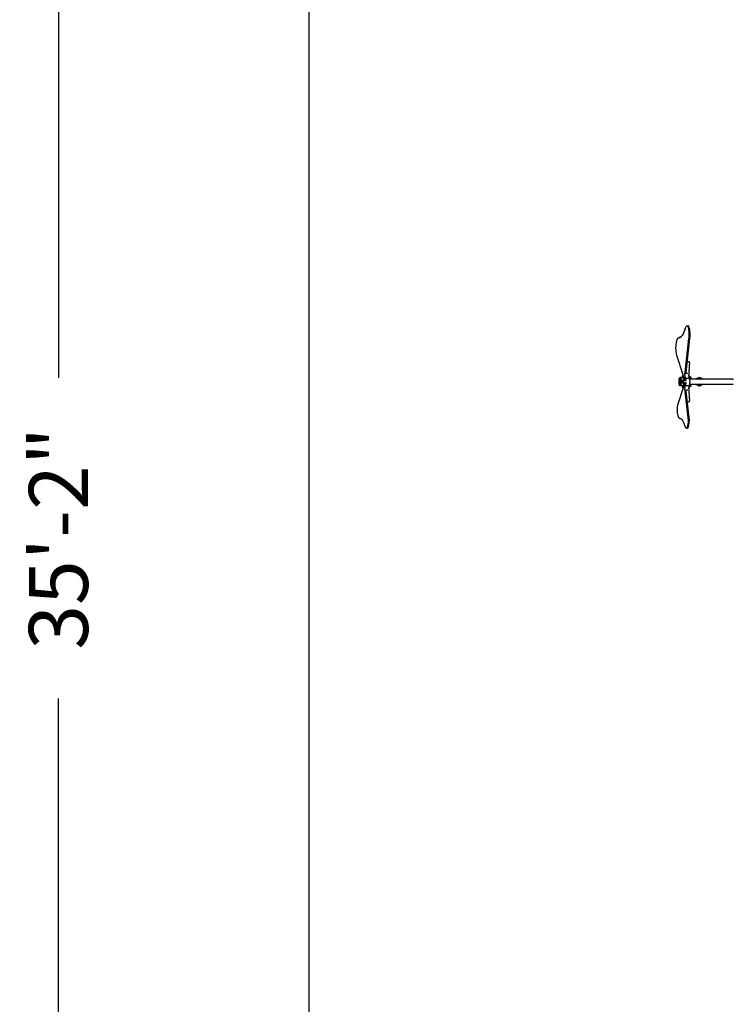
# Model space of a CAD drawing. Units: inches. Extents: x -630 to -150, y -960 to -284.
# Drawn here: x -630 to -489, y -645 to -449 of the extents above; entities that cross this region are included whole.
import ezdxf

# ---------------------------------------------------------------- set-up
doc = ezdxf.new("R2010")
doc.units = ezdxf.units.IN
doc.header["$LTSCALE"] = 500
doc.header["$MEASUREMENT"] = 0
doc.layers.add('DWS - 2 USE ZONES$ASTM', color=4, linetype='Continuous', true_color=0x00ffff)
doc.layers.add('Make2D$visible$lines', color=7, linetype='Continuous', true_color=0x000000)
doc.styles.add('ASTM DWS DIMS', font='arial.ttf')
doc.dimstyles.new('ASTM DWS DIMS', dxfattribs={"dimtxt": 300, "dimasz": 300.000162, "dimexe": 150.000081, "dimexo": 150.000081, "dimgap": 300, "dimtad": 0, "dimtoh": 1, "dimdec": 3, "dimzin": 3, "dimdsep": 46, "dimlunit": 4, "dimtxsty": 'ASTM DWS DIMS', "dimblk": 'ARCHTICK', "dimcen": 150.000081, "dimazin": 1, "dimtfac": 1, "dimtdec": 4, "dimtix": 1, "dimtofl": 0, "dimtmove": 1, "dimatfit": 3, "dimfxl": 1, "dimtolj": 1, "dimtzin": 1, "dimarcsym": 0})

# ---------------------------------------------------------------- blocks, each defined once
blk = doc.blocks.new('*D3')
at = {"color": 0, "lineweight": -2}
for p, q in [((-578.4, -341.16), (-628.07, -341.16)), ((-622.22, -352.86), (-622.22, -520.4)), ((-622.22, -751.48), (-622.22, -583.94)), ((-578.4, -763.18), (-628.07, -763.18))]:
    blk.add_line(p, q, dxfattribs=at)
at = {"color": 0}
for points in [[(-620.27, -352.86), (-624.17, -352.86), (-622.22, -341.16)], [(-624.17, -751.48), (-620.27, -751.48), (-622.22, -763.18)]]:
    blk.add_solid(points, dxfattribs=at)
at = {"layer": 'Defpoints', "color": 0}
for p in [(-572.55, -341.16), (-622.22, -763.18), (-572.55, -763.18)]:
    blk.add_point(p, dxfattribs=at)
at = {"color": 0, "insert": (-622.22, -552.17), "char_height": 11.7, "attachment_point": 5, "rotation": 90, "style": 'ASTM DWS DIMS'}
blk.add_mtext('\\A1;35\'-2"', dxfattribs=at)

msp = doc.modelspace()

# ---------------------------------------------------------------- linework, layer by layer
at = {"layer": 'DWS - 2 USE ZONES$ASTM'}
msp.add_lwpolyline([(-485.4683, -763.1809), (-485.4683, -667.0803), (-572.5526, -667.0803), (-572.5526, -430.0507), (-485.4683, -430.0507), (-485.4683, -417.7318), (-452.8836, -417.7318), (-452.8839, -341.1578), (-274.9281, -341.1571), (-274.9278, -417.8973), (-227.6964, -417.993), (-227.763, -450.8608), (-150.314, -450.7824), (-150.3004, -642.7824), (-227.7634, -642.8609), (-227.5196, -763.1818)], close=True, dxfattribs=at)
at = {"layer": 'Make2D$visible$lines'}
for p, q in [((-497.8389, -510.1624), (-497.8099, -510.1323)), ((-497.6391, -510.0487), (-497.5246, -510.0487)), ((-497.5246, -510.0487), (-497.5164, -510.0489)), ((-497.4495, -510.0886), (-497.4273, -510.1117)), ((-499.4917, -512.4952), (-499.4622, -512.4645)), ((-497.3973, -512.5951), (-498.132, -519.2989)), ((-498.0962, -519.3146), (-497.3615, -512.6107)), ((-497.2387, -512.6107), (-497.9735, -519.3146)), ((-497.2132, -512.5951), (-497.9479, -519.2989)), ((-498.4795, -519.7894), (-499.7521, -515.919)), ((-497.5728, -517.1379), (-497.3887, -517.1379)), ((-499.0893, -520.5814), (-499.1474, -520.5814)), ((-499.0895, -520.6474), (-499.0281, -520.6474)), ((-498.7001, -520.3314), (-499.0893, -520.3314)), ((-499.0641, -520.6866), (-499.0028, -520.6866)), ((-499.0281, -520.6474), (-499.034, -520.6866)), ((-498.5842, -520.8905), (-498.6456, -520.8905)), ((-498.5462, -519.9422), (-498.5454, -519.9424)), ((-498.5403, -519.9506), (-498.5454, -519.9424)), ((-498.4848, -519.8797), (-498.4557, -519.8797)), ((-498.4054, -520.4657), (-498.4054, -520.4445)), ((-498.4052, -520.417), (-498.4048, -520.418)), ((-498.3858, -520.2448), (-498.4048, -520.2448)), ((-498.2553, -520.9404), (-498.3968, -520.51)), ((-498.3947, -520.3127), (-498.3767, -520.3127)), ((-498.3947, -520.3502), (-498.3767, -520.3502)), ((-498.3858, -520.3502), (-498.3767, -520.3502)), ((-498.3767, -520.3127), (-498.3846, -520.3127)), ((-498.3244, -520.8236), (-498.2937, -520.8236)), ((-498.2822, -520.9519), (-498.3244, -520.8236)), ((-498.2852, -520.1129), (-498.2437, -520.3314)), ((-498.2437, -520.3314), (-498.2852, -520.5499)), ((-498.2657, -520.1129), (-498.2833, -520.1129)), ((-498.2833, -520.5499), (-498.2657, -520.5499)), ((-498.2657, -520.5499), (-498.2657, -520.1129)), ((-498.2079, -520.5234), (-498.2498, -520.9062)), ((-498.1659, -520.1407), (-498.1813, -520.2814)), ((-498.1813, -520.2814), (-498.1297, -520.239)), ((-498.1813, -520.2814), (-498.12, -520.2814)), ((-498.1738, -519.8379), (-498.1718, -519.8837)), ((-498.1731, -519.8174), (-498.144, -519.5516)), ((-498.1718, -519.8837), (-498.1635, -520.0459)), ((-498.1507, -520.2814), (-498.1613, -520.3785)), ((-498.0761, -520.3627), (-498.1348, -520.3627)), ((-498.12, -520.2814), (-498.1289, -520.3627)), ((-498.1212, -519.5983), (-498.121, -519.5896)), ((-498.0946, -520.4155), (-498.0332, -520.4155)), ((-498.0827, -520.4516), (-498.0946, -520.4155)), ((-498.0342, -520.413), (-498.076, -520.3627)), ((-498.0716, -519.4646), (-497.7049, -519.4646)), ((-498.0363, -520.4846), (-498.0621, -520.4846)), ((-498.0074, -520.4263), (-497.3351, -520.4263)), ((-497.895, -520.7472), (-497.9536, -520.7472)), ((-497.9453, -520.7435), (-497.8839, -520.7435)), ((-497.7049, -519.4646), (-497.7034, -519.4646)), ((-497.5446, -520.4263), (-497.5413, -520.4263)), ((-497.3888, -519.8314), (-497.376, -519.8314)), ((-497.281, -520.3314), (-497.3758, -519.8314)), ((-497.2906, -520.1127), (-497.1641, -520.1127)), ((-497.1401, -520.3314), (-497.281, -520.3314)), ((-497.281, -520.3314), (-497.281, -520.4495)), ((-497.2379, -520.5502), (-497.1641, -520.5502)), ((-489.0526, -520.6439), (-497.2247, -520.6439)), ((-497.1641, -520.1127), (-497.162, -520.1127)), ((-497.1617, -520.1127), (-497.155, -520.1253)), ((-497.155, -520.5375), (-497.1617, -520.5502)), ((-495.4026, -520.3932), (-495.4026, -520.6098)), ((-495.1526, -520.3932), (-495.1526, -520.6098)), ((-488.6707, -520.6439), (-489.0526, -520.6439)), ((-499.4833, -525.5512), (-498.4795, -522.4984)), ((-499.0893, -521.7064), (-499.1474, -521.7064)), ((-499.0281, -521.6404), (-499.0895, -521.6404)), ((-498.7001, -521.9564), (-499.0893, -521.9564)), ((-499.0028, -521.6012), (-499.0641, -521.6012)), ((-499.034, -521.6012), (-499.0281, -521.6404)), ((-498.7506, -520.9645), (-498.8119, -520.9645)), ((-498.8119, -521.3233), (-498.7506, -521.3233)), ((-498.7845, -520.98), (-498.7231, -520.98)), ((-498.7231, -521.3078), (-498.7845, -521.3078)), ((-498.7506, -520.9645), (-498.7522, -520.98)), ((-498.7522, -521.3078), (-498.7506, -521.3233)), ((-498.5842, -521.3973), (-498.6409, -521.3973)), ((-498.5454, -522.3455), (-498.5462, -522.3456)), ((-498.5454, -522.3455), (-498.5403, -522.3372)), ((-498.4848, -522.4081), (-498.4557, -522.4081)), ((-498.447, -520.9619), (-498.475, -520.9619)), ((-498.475, -521.3259), (-498.447, -521.3259)), ((-498.4054, -521.8433), (-498.4054, -521.8221)), ((-498.4052, -522.042), (-498.4048, -522.043)), ((-498.3858, -521.8698), (-498.4048, -521.8698)), ((-498.3968, -521.7778), (-498.2553, -521.3474)), ((-498.3767, -521.9377), (-498.3947, -521.9377)), ((-498.3947, -521.9752), (-498.3767, -521.9752)), ((-498.3858, -521.9377), (-498.3767, -521.9377)), ((-498.3846, -521.9752), (-498.3767, -521.9752)), ((-498.3244, -521.4642), (-498.2822, -521.3359)), ((-498.3244, -521.4642), (-498.2937, -521.4642)), ((-498.2852, -521.7379), (-498.2437, -521.9564)), ((-498.2437, -521.9564), (-498.2852, -522.1749)), ((-498.2657, -521.7379), (-498.2833, -521.7379)), ((-498.2833, -522.1749), (-498.2657, -522.1749)), ((-498.2498, -520.9062), (-498.2704, -520.9687)), ((-498.2657, -522.1749), (-498.2657, -521.7379)), ((-498.2498, -521.3817), (-498.2079, -521.7644)), ((-498.1374, -521.9251), (-498.2079, -521.7644)), ((-498.1813, -522.0064), (-498.12, -522.0064)), ((-498.1659, -522.1471), (-498.1813, -522.0064)), ((-498.1718, -522.4042), (-498.1738, -522.4499)), ((-498.144, -522.7363), (-498.1731, -522.4705)), ((-498.1635, -522.242), (-498.1718, -522.4042)), ((-498.1613, -521.9088), (-498.1507, -522.0064)), ((-498.1374, -521.9251), (-498.0946, -521.8723)), ((-498.0761, -521.9251), (-498.1347, -521.9251)), ((-498.1324, -522.7606), (-498.1329, -522.7607)), ((-498.12, -522.0064), (-498.1289, -521.9251)), ((-498.1212, -522.6896), (-498.121, -522.6982)), ((-498.0946, -521.8723), (-498.0827, -521.8363)), ((-498.0332, -521.8723), (-498.0946, -521.8723)), ((-498.0761, -521.9251), (-498.0332, -521.8723)), ((-498.0716, -522.8232), (-497.7034, -522.8232)), ((-498.0621, -521.8033), (-498.0363, -521.8033)), ((-498.0077, -521.8616), (-497.3351, -521.8616)), ((-497.895, -521.5407), (-497.9555, -521.5407)), ((-497.8839, -521.5443), (-497.9453, -521.5443)), ((-497.3888, -522.4564), (-497.376, -522.4564)), ((-497.3758, -522.4564), (-497.281, -521.9564)), ((-497.2906, -522.1752), (-497.1641, -522.1752)), ((-497.281, -521.8384), (-497.281, -521.9564)), ((-497.1401, -521.9564), (-497.281, -521.9564)), ((-497.2379, -521.7377), (-497.1641, -521.7377)), ((-497.2247, -521.6439), (-489.0526, -521.6439)), ((-497.1911, -521.0256), (-497.1911, -521.2622)), ((-497.1641, -521.7377), (-497.162, -521.7377)), ((-497.1617, -521.7377), (-497.155, -521.7503)), ((-497.155, -522.1625), (-497.1617, -522.1752)), ((-495.4026, -521.6439), (-495.4026, -521.8962)), ((-495.1526, -521.6439), (-495.1526, -521.8962)), ((-489.0526, -521.6439), (-488.6707, -521.6439)), ((-498.132, -522.9889), (-497.5525, -528.2765)), ((-497.5167, -528.2609), (-498.0962, -522.9733)), ((-497.9735, -522.9733), (-497.394, -528.2609)), ((-497.9479, -522.9889), (-497.3684, -528.2765)), ((-497.5728, -525.15), (-497.3887, -525.15)), ((-499.2404, -528.3809), (-499.2599, -528.3607)), ((-497.8846, -530.2946), (-497.9026, -530.2759)), ((-497.6285, -530.3632), (-497.7445, -530.3632)), ((-497.6285, -530.3632), (-497.6218, -530.363)), ((-497.5434, -530.306), (-497.5713, -530.335))]:
    msp.add_line(p, q, dxfattribs=at)
for points in [[(-497.3887, -517.1379, -0.20940927), (-497.3298, -517.1642), (-497.3283, -517.1658), (-497.3268, -517.1675), (-497.3253, -517.1692), (-497.3238, -517.171), (-497.3224, -517.1728), (-497.321, -517.1746), (-497.3197, -517.1764), (-497.3183, -517.1783), (-497.3158, -517.1821), (-497.3134, -517.1861), (-497.311, -517.1901), (-497.3088, -517.1942), (-497.3067, -517.1983), (-497.3047, -517.2026), (-497.3028, -517.2068), (-497.301, -517.2111), (-497.2992, -517.2154), (-497.2976, -517.2197), (-497.2945, -517.2284), (-497.292, -517.2363), (-497.2895, -517.2444), (-497.2871, -517.2528), (-497.2849, -517.2615), (-497.2806, -517.2798), (-497.2766, -517.2993), (-497.2715, -517.329), (-497.2671, -517.3605), (-497.2633, -517.3936), (-497.2601, -517.4283), (-497.2577, -517.4642), (-497.2559, -517.5013), (-497.2549, -517.5393), (-497.2545, -517.578), (-497.2551, -517.627), (-497.2569, -517.676), (-497.26, -517.7249), (-497.2645, -517.7737)], [(-498.5572, -519.9667, -0.0575207), (-498.5497, -519.9297, -0.31356472), (-498.4848, -519.8797)], [(-498.144, -519.5516, -0.0575207), (-498.1364, -519.5146, -0.31356472), (-498.0716, -519.4646)], [(-497.3351, -520.4263, -0.20820817), (-497.2798, -520.4507), (-497.2786, -520.452), (-497.2774, -520.4533), (-497.2762, -520.4547), (-497.275, -520.4561), (-497.2739, -520.4575), (-497.2728, -520.4589), (-497.2706, -520.4618), (-497.2686, -520.4648), (-497.2666, -520.4678), (-497.2648, -520.4709), (-497.263, -520.474), (-497.2613, -520.4772), (-497.2597, -520.4803), (-497.2582, -520.4835), (-497.2568, -520.4867), (-497.2554, -520.4899), (-497.2541, -520.4932), (-497.2517, -520.4995), (-497.2497, -520.5052), (-497.2478, -520.5111), (-497.246, -520.5171), (-497.2442, -520.5232), (-497.241, -520.5361), (-497.238, -520.5498), (-497.234, -520.5707), (-497.2306, -520.5929), (-497.2275, -520.6162), (-497.225, -520.6406), (-497.223, -520.666), (-497.2214, -520.6923), (-497.2202, -520.7194), (-497.2196, -520.7472)], [(-498.4848, -522.4081, -0.33927711), (-498.5497, -522.3581, -0.0575207), (-498.5572, -522.3212)], [(-498.0716, -522.8232, -0.33927711), (-498.1364, -522.7732, -0.0575207), (-498.144, -522.7363)], [(-497.2196, -521.5406), (-497.2202, -521.5684), (-497.2214, -521.5955), (-497.223, -521.6218), (-497.225, -521.6472), (-497.2275, -521.6717), (-497.2306, -521.695), (-497.234, -521.7171), (-497.238, -521.738), (-497.241, -521.7517), (-497.2442, -521.7646), (-497.246, -521.7708), (-497.2478, -521.7768), (-497.2497, -521.7826), (-497.2517, -521.7883), (-497.2541, -521.7947), (-497.2554, -521.7979), (-497.2568, -521.8011), (-497.2582, -521.8043), (-497.2597, -521.8075), (-497.2613, -521.8107), (-497.263, -521.8138), (-497.2648, -521.8169), (-497.2666, -521.82), (-497.2686, -521.823), (-497.2706, -521.826), (-497.2728, -521.8289), (-497.2739, -521.8303), (-497.275, -521.8317), (-497.2762, -521.8331), (-497.2774, -521.8345), (-497.2786, -521.8358), (-497.2798, -521.8372, -0.20820817), (-497.3351, -521.8616)], [(-497.2645, -524.5142), (-497.26, -524.563), (-497.2569, -524.6119), (-497.2551, -524.6608), (-497.2545, -524.7098), (-497.2559, -524.7865), (-497.2577, -524.8236), (-497.2601, -524.8595), (-497.2633, -524.8942), (-497.2671, -524.9274), (-497.2715, -524.9589), (-497.2766, -524.9885), (-497.2806, -525.0081), (-497.2849, -525.0263), (-497.2871, -525.035), (-497.2895, -525.0434), (-497.292, -525.0516), (-497.2945, -525.0594), (-497.2976, -525.0681), (-497.2992, -525.0724), (-497.301, -525.0767), (-497.3028, -525.081), (-497.3047, -525.0853), (-497.3067, -525.0895), (-497.3088, -525.0937), (-497.311, -525.0978), (-497.3134, -525.1018), (-497.3158, -525.1057), (-497.3183, -525.1095), (-497.3197, -525.1114), (-497.321, -525.1133), (-497.3224, -525.1151), (-497.3238, -525.1169), (-497.3253, -525.1186), (-497.3268, -525.1203), (-497.3283, -525.122), (-497.3298, -525.1237, -0.20940927), (-497.3887, -525.15)]]:
    msp.add_lwpolyline(points, format="xyb", dxfattribs=at)
at = {"layer": 'Make2D$visible$lines', "extrusion": (0, 0, -1)}
for centre, radius, start, end in [((502.9032, -509.265), 5.0085, 196.346868, 212.747936), ((496.4525, -511.157), 1.714, 16.346868, 32.747936), ((497.6465, -510.3579), 0.2787, 27.355171, 85.203186), ((497.635, -510.2738), 0.225, 38.988985, 88.965613), ((502.2916, -511.782), 5.1431, 161.04849, 189.096405), ((493.1896, -514.465), 6.7217, 347.50717, 12.386891), ((498.0736, -513.5055), 1.749, 16.009018, 32.641945), ((499.2945, -512.6949), 0.2848, 27.816881, 83.202608), ((499.285, -512.6096), 0.229, 39.315672, 86.853604), ((499.3294, -511.7332), 0.6485, 220.701349, 267.179818), ((497.5668, -517.2327), 0.095, 18.048593, 86.38135), ((497.4051, -521.1439), 1.8761, 338.50277, 21.49723), ((497.7225, -521.1439), 1.535, 338.50277, 21.49723), ((499.1553, -520.4983), 0.0421, 96.406034, 149.255415), ((499.1545, -520.6157), 0.0345, 96.406034, 149.255415), ((495.5176, -521.1439), 3.6062, 352.086757, 7.913243), ((499.9545, -521.2299), 1.0428, 142.707729, 146.046683), ((500.0354, -521.1717), 1.15, 142.821653, 148.279015), ((496.174, -521.1439), 2.9261, 351.008106, 8.991894), ((498.3321, -520.2757), 0.8394, 304.862364, 330.696685), ((498.5549, -520.3515), 0.5467, 279.55367, 336.773828), ((498.5184, -519.9687), 0.0383, 352.788494, 43.614763), ((498.3953, -520.2712), 0.0648, 291.49723, 248.50277), ((498.3953, -520.3917), 0.0648, 111.49723, 68.50277), ((498.8764, -520.3786), 0.709, 218.87494, 232.348614), ((498.4009, -520.3306), 0.0134, 356.457553, 50.717073), ((498.43, -520.2898), 0.0367, 186.481425, 235.945788), ((498.4294, -520.3727), 0.0362, 123.631815, 173.940972), ((498.1724, -520.4438), 0.234, 343.578885, 354.635161), ((498.3837, -520.4166), 0.0214, 359.270075, 28.694447), ((498.4019, -520.2464), 0.00336, 28.86758, 159.295632), ((498.4613, -520.2903), 0.0679, 150.095837, 183.048559), ((498.4654, -520.3716), 0.0719, 177.902134, 208.95347), ((498.1997, -520.3314), 0.2352, 30.733078, 67.853917), ((498.1997, -520.3314), 0.2352, 292.146093, 328.718442), ((498.3477, -520.3314), 0.0512, 338.50277, 21.49723), ((498.3581, -520.2026), 0.0589, 294.823374, 313.612557), ((498.3601, -520.4573), 0.0555, 45.769857, 65.738098), ((498.4429, -520.3314), 0.0512, 158.50277, 201.49723), ((498.4019, -520.4167), 0.0161, 184.679894, 245.952086), ((498.3174, -520.8308), 0.0979, 55.825425, 86.439125), ((498.7811, -520.0779), 0.6184, 177.031795, 185.831449), ((498.1052, -519.5536), 0.0383, 352.788494, 43.614763), ((498.2123, -519.5746), 0.0924, 149.12571, 189.37706), ((495.0317, -519.6461), 3.0824, 3.147285, 6.173388), ((498.0329, -520.4433), 0.0505, 305.294354, 350.568224), ((497.5485, -520.5527), 0.5181, 321.936815, 7.562614), ((497.3705, -520.2398), 0.6856, 345.150511, 359.439838), ((497.6633, -520.5082), 0.3782, 320.814282, 7.287751), ((497.9958, -520.4669), 0.0431, 8.887101, 70.546268), ((497.9564, -520.8501), 0.0221, 254.014072, 269.886783), ((497.8955, -520.7272), 0.02, 234.642588, 268.740447), ((496.7829, -520.7319), 1.1011, 353.12803, 359.399244), ((497.7203, -519.4915), 0.0318, 122.289669, 180.725144), ((497.1681, -519.2537), 0.5724, 321.893615, 335.408801), ((497.1664, -520.3658), 0.2531, 90.979611, 172.194583), ((497.1664, -520.2971), 0.2531, 187.804889, 268.993152), ((497.406, -520.231), 0.2724, 157.158728, 175.167638), ((497.406, -520.4318), 0.2724, 184.831989, 202.841071), ((498.224, -520.3314), 1.0967, 175.006205, 184.9935), ((495.2776, -521.1447), 0.8125, 38.048148, 81.993804), ((495.2776, -520.8791), 0.2813, 56.724863, 123.275137), ((495.2776, -520.3932), 0.125, 0, 180), ((495.2776, -521.1447), 0.8125, 98.006196, 141.951852), ((499.1545, -521.6722), 0.0345, 210.744585, 263.593966), ((499.1553, -521.7896), 0.0421, 210.744585, 263.593966), ((499.9545, -521.058), 1.0428, 213.953317, 217.292271), ((500.0354, -521.1162), 1.15, 211.720985, 217.178347), ((498.3321, -522.0121), 0.8394, 29.303315, 55.137636), ((497.0643, -521.1439), 1.7569, 354.139257, 5.860743), ((497.7486, -521.1439), 1.0488, 351.008106, 8.991894), ((498.6423, -520.7134), 0.3022, 270.621986, 298.07102), ((498.6444, -521.5671), 0.2947, 61.615579, 125.076434), ((498.6517, -520.6981), 0.3175, 236.191799, 268.902316), ((498.5184, -522.3192), 0.0383, 316.385237, 7.211506), ((496.4124, -521.1439), 2.0707, 354.957062, 5.042938), ((498.3953, -521.8962), 0.0648, 291.49723, 248.50277), ((498.3953, -522.0167), 0.0648, 111.49723, 68.50277), ((498.8764, -521.9092), 0.709, 127.651386, 141.12506), ((498.4009, -521.9556), 0.0134, 356.457553, 50.717073), ((498.43, -521.9148), 0.0367, 186.481425, 235.945788), ((498.4294, -521.9977), 0.0362, 123.631815, 173.940972), ((498.1724, -521.844), 0.234, 5.364839, 16.421115), ((498.3837, -522.0416), 0.0214, 359.270075, 28.694447), ((498.4019, -521.8714), 0.00336, 28.86758, 159.295632), ((498.4613, -521.9153), 0.0679, 150.095837, 183.048559), ((498.4654, -521.9966), 0.0719, 177.902134, 208.95347), ((498.1997, -521.9564), 0.2352, 292.146083, 329.266922), ((498.1997, -521.9564), 0.2352, 31.281558, 67.853907), ((498.3477, -521.9564), 0.0512, 338.50277, 21.49723), ((498.3581, -521.8276), 0.0589, 294.823374, 313.612557), ((498.3601, -522.0823), 0.0555, 45.769857, 65.738098), ((498.4429, -521.9564), 0.0512, 158.50277, 201.49723), ((498.4019, -522.0417), 0.0161, 184.679894, 245.952086), ((498.2621, -520.9503), 0.0201, 294.047914, 355.320106), ((498.2573, -521.3526), 0.03, 33.837272, 255.530748), ((498.122, -521.9907), 0.0614, 284.556452, 345.20816), ((498.0336, -522.4551), 0.1403, 353.708226, 2.124529), ((498.7811, -522.21), 0.6184, 174.168551, 182.968205), ((498.1052, -522.7343), 0.0383, 316.385237, 7.211506), ((498.1375, -522.0262), 0.0239, 250.964999, 269.808312), ((495.0317, -522.6418), 3.0824, 353.826612, 356.852715), ((497.6185, -521.7219), 0.451, 349.602734, 42.622208), ((498.0329, -521.8445), 0.0505, 9.431776, 54.705646), ((497.3705, -522.048), 0.6856, 0.560162, 14.849489), ((497.8955, -521.5607), 0.02, 91.280216, 125.34211), ((496.7829, -521.5559), 1.1011, 0.600756, 6.87197), ((497.7206, -522.7962), 0.032, 179.483152, 237.470954), ((497.1681, -523.0341), 0.5724, 24.591198, 38.106387), ((497.4748, -521.0216), 0.2837, 167.486023, 180.823832), ((497.4748, -521.2663), 0.2837, 179.176168, 192.513977), ((497.1664, -521.9908), 0.2531, 90.979611, 172.194583), ((497.1664, -521.9221), 0.2531, 187.804889, 268.993152), ((497.406, -521.856), 0.2724, 157.158728, 175.167638), ((497.406, -522.0568), 0.2724, 184.831989, 202.841071), ((498.224, -521.9564), 1.0967, 175.006205, 184.9935), ((495.2776, -521.1447), 0.8125, 278.006196, 322.088339), ((495.2776, -521.1447), 0.8125, 217.911661, 261.993804), ((494.1204, -526.7394), 5.4929, 347.613109, 12.49283), ((497.5668, -525.0551), 0.095, 273.61865, 341.951407), ((498.1081, -527.5226), 1.4329, 327.358055, 343.990982), ((499.1084, -528.1866), 0.2333, 276.797392, 332.183119), ((499.2169, -529.0965), 0.6831, 96.797392, 152.183119), ((500.8372, -528.9603), 3.3551, 168.241498, 204.128482), ((501.5185, -528.941), 4.2029, 170.903624, 198.951445), ((496.7779, -529.4495), 1.4043, 327.252064, 343.653132), ((497.7561, -530.1042), 0.2284, 274.796814, 332.644829)]:
    msp.add_arc(centre, radius, start, end, dxfattribs=at)
at = {"layer": 'Make2D$visible$lines'}
for centre, radius, start, end in [((-499.4267, -511.586), 0.832, 276.797392, 332.183119), ((-502.1864, -515.1355), 4.9789, 333.350733, 335.461582), ((-473.9077, -520.2241), 23.485, 174.010761, 179.923418), ((-498.8486, -520.6526), 0.3239, 146.904493, 168.348638), ((-499.0931, -520.6157), 0.0345, 30.744585, 83.593966), ((-499.8931, -521.2299), 1.0428, 33.953317, 37.292271), ((-498.2707, -520.2757), 0.8394, 209.303315, 235.137636), ((-499.1922, -519.933), 0.63, 300.883705, 347.068973), ((-498.6716, -520.5044), 0.387, 273.860764, 320.645737), ((-498.6088, -520.5089), 0.3824, 273.685357, 319.913909), ((-499.0874, -519.919), 0.5323, 343.069273, 354.857197), ((-500.3473, -520.301), 1.9366, 1.783197, 15.317148), ((-498.6023, -520.204), 0.1382, 3.324517, 15.785841), ((-498.0893, -520.3223), 0.325, 166.597497, 180.968292), ((-498.4009, -520.3322), 0.0134, 176.457553, 230.717073), ((-498.0893, -520.3405), 0.325, 179.031708, 193.402503), ((-498.3866, -520.2471), 0.0184, 172.71865, 210.479192), ((-498.4019, -520.4164), 0.00336, 208.86758, 339.295632), ((-498.3888, -520.4167), 0.0161, 184.679894, 245.952086), ((-498.6957, -520.3226), 0.3195, 358.417819, 14.091365), ((-498.6957, -520.3402), 0.3195, 345.908635, 1.582181), ((-498.2851, -520.1213), 0.00843, 90.327597, 112.80396), ((-498.2851, -520.5415), 0.00843, 247.19604, 269.672403), ((-498.0336, -519.8327), 0.1403, 173.70823, 182.124535), ((-494.6166, -519.6711), 3.535, 173.956716, 179.145178), ((-498.0599, -519.9181), 0.3284, 257.728107, 270.640056), ((-498.0235, -520.3223), 0.1048, 132.104154, 157.022186), ((-498.4, -520.6712), 0.4605, 350.971214, 32.142113), ((-494.9396, -519.6433), 3.0516, 173.816855, 176.644403), ((-497.7275, -520.7128), 0.2394, 187.75182, 219.619356), ((-494.7646, -519.6434), 3.2019, 173.823749, 176.798843), ((-497.9568, -520.7272), 0.02, 271.259553, 305.357412), ((-497.8773, -521.2171), 0.3535, 89.795744, 101.9256), ((-496.2805, -520.2146), 1.1124, 178.87538, 190.970366), ((-496.1765, -520.748), 1.0431, 179.957361, 191.730762), ((-497.5038, -520.2686), 0.3738, 7.15608, 24.657286), ((-497.5065, -520.3935), 0.3766, 335.408539, 352.778096), ((-497.4688, -520.2549), 0.3375, 346.890365, 5.581988), ((-497.4662, -520.4078), 0.335, 354.346846, 13.1808), ((-495.2776, -520.8791), 0.2969, 52.376857, 127.623143), ((-488.6707, -520.762), 0.1181, 3.607571, 89.999237), ((-498.8486, -521.6353), 0.3239, 191.651362, 213.095507), ((-499.0931, -521.6722), 0.0345, 276.406034, 329.255415), ((-499.8931, -521.058), 1.0428, 322.707729, 326.046683), ((-498.6693, -521.7998), 0.3958, 41.39788, 168.489836), ((-498.2707, -522.0121), 0.8394, 124.862364, 150.696685), ((-499.1922, -522.3549), 0.6301, 12.934157, 59.113165), ((-498.5771, -520.7025), 0.3136, 242.241276, 263.073012), ((-498.5771, -521.5854), 0.3136, 96.927305, 117.758407), ((-498.6089, -521.7792), 0.3826, 40.101245, 86.29947), ((-499.0874, -522.3689), 0.5323, 5.142803, 16.930727), ((-500.3473, -521.9868), 1.9366, 344.682852, 358.216803), ((-498.6023, -522.0839), 0.1382, 344.214159, 356.675483), ((-497.1544, -521.1439), 1.3049, 171.008106, 188.991894), ((-498.0893, -521.9473), 0.325, 166.597497, 180.968292), ((-498.4009, -521.9572), 0.0134, 176.457553, 230.717073), ((-498.0893, -521.9655), 0.325, 179.031708, 193.402503), ((-498.3866, -521.8721), 0.0184, 172.71865, 210.479192), ((-498.4019, -522.0414), 0.00336, 208.86758, 339.295632), ((-498.3888, -522.0417), 0.0161, 184.679894, 245.952086), ((-498.6957, -521.9476), 0.3195, 358.417819, 14.091365), ((-498.6957, -521.9652), 0.3195, 345.908635, 1.582181), ((-498.3174, -521.457), 0.0979, 235.825656, 266.438834), ((-498.2851, -521.7463), 0.00843, 90.327597, 112.80396), ((-498.2851, -522.1665), 0.00843, 247.19604, 269.672403), ((-494.6166, -522.6167), 3.535, 180.854822, 186.043284), ((-498.2216, -522.7122), 0.1016, 331.523833, 7.928109), ((-498.0599, -522.3699), 0.3286, 89.341206, 102.269492), ((-498.0236, -521.9655), 0.1047, 202.969768, 227.903987), ((-497.7799, -521.7556), 0.2683, 128.044443, 195.554163), ((-494.9396, -522.6446), 3.0516, 183.355597, 186.183145), ((-497.7269, -521.5753), 0.24, 140.424355, 172.203879), ((-494.7646, -522.6444), 3.2019, 183.201157, 186.176251), ((-497.8773, -521.0708), 0.3534, 258.072977, 270.20568), ((-498.154, -521.0218), 0.2255, 359.032061, 11.854173), ((-498.154, -521.266), 0.2255, 348.145827, 0.967939), ((-496.2805, -522.0733), 1.1124, 169.029634, 181.12462), ((-473.9077, -522.0637), 23.485, 180.076582, 185.989239), ((-496.1765, -521.5398), 1.0431, 168.269238, 180.042639), ((-497.5038, -521.8936), 0.3738, 7.15608, 24.657286), ((-497.5065, -522.0185), 0.3766, 335.408539, 352.778096), ((-497.4688, -521.8799), 0.3375, 346.890365, 5.581988), ((-497.4662, -522.0328), 0.335, 354.346846, 13.1808), ((-495.2776, -521.8962), 0.125, 180, 360), ((-488.6707, -521.5258), 0.1181, 270.000763, 356.392429), ((-502.1864, -527.1523), 4.9789, 24.538418, 26.649267), ((-499.095, -528.2618), 0.1879, 219.315672, 266.853604), ((-499.1315, -528.981), 0.5321, 40.701349, 87.179818), ((-502.071, -531.002), 4.1118, 16.346868, 32.747936), ((-497.7412, -530.1785), 0.1846, 218.988985, 268.965613)]:
    msp.add_arc(centre, radius, start, end, dxfattribs=at)
for points, weights, knots in [([(-497.6698, -510.0801), (-497.4871, -510.0895), (-497.3965, -510.9255), (-497.3059, -511.7615), (-497.3973, -512.5951)], [1, 0.867240351113, 1, 0.867240351113, 1], [-3.49534476, -3.49534476, -3.49534476, -1.74767238, -1.74767238, 0, 0, 0]), ([(-497.6391, -510.0489), (-497.453, -510.0584), (-497.3607, -510.91), (-497.2684, -511.7616), (-497.3615, -512.6107)], [1, 0.867240351113, 1, 0.867240351113, 1], [0, 0, 0, 1.78024512, 1.78024512, 3.56049023, 3.56049023, 3.56049023]), ([(-497.2387, -512.6107), (-497.1457, -511.7616), (-497.238, -510.91), (-497.3302, -510.0584), (-497.5164, -510.0489)], [1, 0.867240351113, 1, 0.867240351113, 1], [0, 0, 0, 1.78024512, 1.78024512, 3.56049023, 3.56049023, 3.56049023]), ([(-498.0384, -521.8276), (-498.0074, -521.9063), (-497.9776, -521.8157), (-497.9478, -521.7251), (-497.9453, -521.5443)], [1, 0.883993896794, 1, 0.883993896794, 1], [0, 0, 0, 0.333388831, 0.333388831, 0.666777663, 0.666777663, 0.666777663]), ([(-497.5167, -528.2609), (-497.4403, -528.9577), (-497.516, -529.6564), (-497.5918, -530.3552), (-497.7445, -530.363)], [1, 0.867240351113, 1, 0.867240351113, 1], [0, 0, 0, 1.46076546, 1.46076546, 2.92153092, 2.92153092, 2.92153092]), ([(-497.6218, -530.363), (-497.469, -530.3552), (-497.3933, -529.6564), (-497.3176, -528.9577), (-497.394, -528.2609)], [1, 0.867240351113, 1, 0.867240351113, 1], [0, 0, 0, 1.46076546, 1.46076546, 2.92153092, 2.92153092, 2.92153092])]:
    msp.add_rational_spline(points, weights, degree=2, knots=knots, dxfattribs=at)
msp.add_open_spline([(-499.0893, -521.9564), (-499.1039, -521.9564), (-499.1175, -521.9529), (-499.1425, -521.9407), (-499.153, -521.9323), (-499.1618, -521.9231), (-499.187, -521.897), (-499.2036, -521.8609), (-499.2307, -521.7811), (-499.2417, -521.737), (-499.2514, -521.6859), (-499.2791, -521.5396), (-499.2942, -521.3466), (-499.2942, -521.1439), (-499.2942, -520.9412), (-499.2791, -520.7483), (-499.2514, -520.6019), (-499.2417, -520.5508), (-499.2307, -520.5068), (-499.2036, -520.4269), (-499.187, -520.3909), (-499.1618, -520.3647), (-499.153, -520.3555), (-499.1425, -520.3471), (-499.1175, -520.335), (-499.1039, -520.3314), (-499.0893, -520.3314)], degree=3, knots=[0, 0, 0, 0, 2.04197756, 2.04197756, 4.18467104, 4.18467104, 4.18467104, 10.41179552, 10.41179552, 15.90322614, 15.90322614, 15.90322614, 31.50484371, 31.50484371, 31.50484371, 47.10646128, 47.10646128, 47.10646128, 52.5978919, 52.5978919, 58.82501638, 58.82501638, 58.82501638, 60.96770985, 60.96770985, 63.00968742, 63.00968742, 63.00968742, 63.00968742], dxfattribs=at)
msp.add_rational_spline([(-498.0946, -520.4155), (-498.1588, -520.248), (-498.2079, -520.5234)], [1, 0.802890276432, 1], degree=2, dxfattribs=at)
for points in [[(-497.1619, -520.5502), (-497.1613, -520.5502), (-497.1622, -520.5502), (-497.1641, -520.5502)], [(-497.1619, -522.1752), (-497.1613, -522.1752), (-497.1622, -522.1752), (-497.1641, -522.1752)]]:
    msp.add_open_spline(points, degree=3, dxfattribs=at)

# ---------------------------------------------------------------- dimensions: what is measured, and where the dimension line sits
dim = msp.add_linear_dim(base=(-622.2161, -763.1818), p1=(-572.5526, -341.1571), p2=(-572.5526, -763.1818), angle=90, dimstyle='ASTM DWS DIMS', override={"dimscale": 0.039, "dimtxt": 300, "dimasz": 300.000162, "dimexe": 150.000081, "dimexo": 150.000081, "dimgap": 300, "dimtih": 0, "dimdec": 3, "dimlfac": 1, "dimzin": 3, "dimlunit": 4, "dimtxsty": 'ASTM DWS DIMS', "dimcen": 150.000081, "dimadec": 2, "dimazin": 0, "dimtix": 0, "dimtmove": 0, "dimtzin": 1})
dim.commit()
dim.dimension.update_dxf_attribs({"geometry": '*D3', "text_midpoint": (-622.2161, -552.1695)})

doc.saveas('drawing.dxf')
